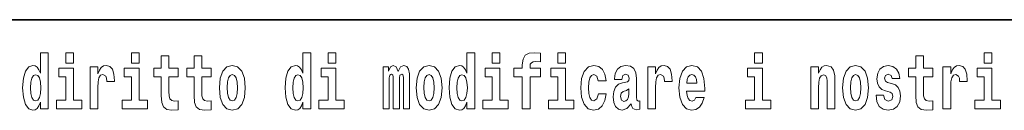
# Model space of a CAD drawing. Extents: x 0 to 420, y 0 to 297.
# Drawn here: x 326 to 346, y 16 to 18 of the extents above; entities that cross this region are included whole.
import ezdxf

# ---------------------------------------------------------------- set-up
doc = ezdxf.new("R2010")
doc.units = 0

msp = doc.modelspace()

# ---------------------------------------------------------------- linework, layer by layer
at = {"color": 7, "lineweight": 35}
msp.add_line((357.812378, 18), (281, 18), dxfattribs=at)
at = {"color": 7, "lineweight": 13}
for points in [[(325.983093, 16.325047), (325.983093, 16.193491), (326.141724, 16.193491), (326.141724, 17.331532), (325.983093, 17.331532), (325.983093, 16.914673), (325.950897, 16.985998), (325.915405, 17.036718), (325.875458, 17.065248), (325.828857, 17.074759), (325.744537, 17.043058), (325.677948, 16.954298), (325.634705, 16.811647), (325.619141, 16.61986), (325.634705, 16.426489), (325.677948, 16.282251), (325.744537, 16.193491), (325.828857, 16.163376), (325.876556, 16.172886), (325.916504, 16.201416), (325.950897, 16.252136)], [(326.497894, 17.331532), (326.497894, 17.115969), (326.654327, 17.115969), (326.654327, 17.331532)], [(327.83374, 17.331532), (327.83374, 17.115969), (327.990173, 17.115969), (327.990173, 17.331532)], [(328.786804, 17.016113), (328.597076, 17.016113), (328.597076, 17.264961), (328.440643, 17.264961), (328.440643, 17.016113), (328.291962, 17.016113), (328.291962, 16.838593), (328.440643, 16.838593), (328.440643, 16.459774), (328.450623, 16.323462), (328.486145, 16.231531), (328.553833, 16.180811), (328.660339, 16.163376), (328.786804, 16.171301), (328.786804, 16.351992), (328.713593, 16.345652), (328.653687, 16.358332), (328.618164, 16.396374), (328.601532, 16.458189), (328.597076, 16.540609), (328.597076, 16.838593), (328.786804, 16.838593)], [(329.454742, 17.016113), (329.265015, 17.016113), (329.265015, 17.264961), (329.108582, 17.264961), (329.108582, 17.016113), (328.9599, 17.016113), (328.9599, 16.838593), (329.108582, 16.838593), (329.108582, 16.459774), (329.118561, 16.323462), (329.154053, 16.231531), (329.221741, 16.180811), (329.328247, 16.163376), (329.454742, 16.171301), (329.454742, 16.351992), (329.381531, 16.345652), (329.321594, 16.358332), (329.286102, 16.396374), (329.26947, 16.458189), (329.265015, 16.540609), (329.265015, 16.838593), (329.454742, 16.838593)], [(331.326477, 16.325047), (331.326477, 16.193491), (331.485138, 16.193491), (331.485138, 17.331532), (331.326477, 17.331532), (331.326477, 16.914673), (331.294312, 16.985998), (331.25882, 17.036718), (331.218872, 17.065248), (331.172272, 17.074759), (331.087952, 17.043058), (331.021362, 16.954298), (330.978088, 16.811647), (330.962585, 16.61986), (330.978088, 16.426489), (331.021362, 16.282251), (331.087952, 16.193491), (331.172272, 16.163376), (331.219971, 16.172886), (331.259918, 16.201416), (331.294312, 16.252136)], [(331.841309, 17.331532), (331.841309, 17.115969), (331.997742, 17.115969), (331.997742, 17.331532)], [(334.666138, 16.325047), (334.666138, 16.193491), (334.824768, 16.193491), (334.824768, 17.331532), (334.666138, 17.331532), (334.666138, 16.914673), (334.633942, 16.985998), (334.59845, 17.036718), (334.558502, 17.065248), (334.511902, 17.074759), (334.427582, 17.043058), (334.361023, 16.954298), (334.317749, 16.811647), (334.302216, 16.61986), (334.317749, 16.426489), (334.361023, 16.282251), (334.427582, 16.193491), (334.511902, 16.163376), (334.559601, 16.172886), (334.599548, 16.201416), (334.633942, 16.252136)], [(335.180939, 17.331532), (335.180939, 17.115969), (335.337372, 17.115969), (335.337372, 17.331532)], [(335.622528, 16.838593), (335.793396, 16.838593), (335.793396, 16.193491), (335.949829, 16.193491), (335.949829, 16.838593), (336.161743, 16.838593), (336.161743, 17.016113), (335.949829, 17.016113), (335.949829, 17.052568), (335.956482, 17.098534), (335.97757, 17.128649), (336.013062, 17.144499), (336.064117, 17.150839), (336.162842, 17.142914), (336.162842, 17.323606), (336.046356, 17.331532), (335.933197, 17.318851), (335.854401, 17.279226), (335.8078, 17.203146), (335.793396, 17.082684), (335.793396, 17.016113), (335.622528, 17.016113)], [(336.516785, 17.331532), (336.516785, 17.115969), (336.673218, 17.115969), (336.673218, 17.331532)], [(340.524353, 17.331532), (340.524353, 17.115969), (340.680786, 17.115969), (340.680786, 17.331532)], [(344.149139, 17.016113), (343.959412, 17.016113), (343.959412, 17.264961), (343.802979, 17.264961), (343.802979, 17.016113), (343.654297, 17.016113), (343.654297, 16.838593), (343.802979, 16.838593), (343.802979, 16.459774), (343.812958, 16.323462), (343.84845, 16.231531), (343.916138, 16.180811), (344.022644, 16.163376), (344.149139, 16.171301), (344.149139, 16.351992), (344.075897, 16.345652), (344.015991, 16.358332), (343.980499, 16.396374), (343.963837, 16.458189), (343.959412, 16.540609), (343.959412, 16.838593), (344.149139, 16.838593)], [(345.199829, 17.331532), (345.199829, 17.115969), (345.356293, 17.115969), (345.356293, 17.331532)], [(326.992737, 17.044643), (326.992737, 16.193491), (327.152496, 16.193491), (327.152496, 16.6262), (327.155823, 16.74032), (327.172485, 16.822742), (327.203552, 16.873463), (327.254578, 16.890898), (327.311157, 16.854443), (327.326691, 16.811647), (327.332245, 16.753), (327.332245, 16.748245), (327.48645, 16.748245), (327.48645, 16.76251), (327.476471, 16.898823), (327.447632, 16.995508), (327.397705, 17.052568), (327.325592, 17.073174), (327.267883, 17.062078), (327.221283, 17.030378), (327.182465, 16.976488), (327.152496, 16.900408), (327.152496, 17.044643)], [(329.624512, 16.618275), (329.642242, 16.423319), (329.694397, 16.280666), (329.777618, 16.193491), (329.88855, 16.163376), (329.998413, 16.193491), (330.081604, 16.280666), (330.133759, 16.423319), (330.152618, 16.618275), (330.133759, 16.811647), (330.081604, 16.955883), (329.997284, 17.043058), (329.887451, 17.074759), (329.777618, 17.043058), (329.694397, 16.955883), (329.642242, 16.811647)], [(333.372437, 16.824327), (333.372437, 16.193491), (333.498901, 16.193491), (333.498901, 16.781532), (333.493378, 16.905163), (333.475616, 16.997093), (333.438995, 17.054153), (333.377991, 17.074759), (333.314728, 17.043058), (333.262604, 16.951128), (333.227081, 17.041473), (333.166077, 17.074759), (333.110596, 17.043058), (333.071747, 16.954298), (333.071747, 17.044643), (332.957489, 17.044643), (332.957489, 16.193491), (333.082855, 16.193491), (333.082855, 16.817987), (333.095062, 16.875048), (333.130554, 16.895653), (333.157196, 16.879803), (333.166077, 16.835423), (333.166077, 16.193491), (333.290344, 16.193491), (333.290344, 16.817987), (333.302521, 16.875048), (333.338043, 16.895653), (333.363556, 16.879803), (333.372437, 16.835423)], [(333.63205, 16.618275), (333.649811, 16.423319), (333.701965, 16.280666), (333.785156, 16.193491), (333.896118, 16.163376), (334.005981, 16.193491), (334.089172, 16.280666), (334.141327, 16.423319), (334.160187, 16.618275), (334.141327, 16.811647), (334.089172, 16.955883), (334.004852, 17.043058), (333.89502, 17.074759), (333.785156, 17.043058), (333.701965, 16.955883), (333.649811, 16.811647)], [(337.342285, 16.497814), (337.311218, 16.393204), (337.247955, 16.355162), (337.203583, 16.371012), (337.170288, 16.421734), (337.15033, 16.505739), (337.143677, 16.621445), (337.15033, 16.735565), (337.171417, 16.819572), (337.204681, 16.868708), (337.247955, 16.886143), (337.311218, 16.852858), (337.341156, 16.76251), (337.497589, 16.76251), (337.474304, 16.892483), (337.424377, 16.990753), (337.348938, 17.052568), (337.251282, 17.074759), (337.14035, 17.041473), (337.05603, 16.949543), (337.001648, 16.805307), (336.983887, 16.61669), (337.001648, 16.429659), (337.052673, 16.287006), (337.133667, 16.195076), (337.241302, 16.163376), (337.343384, 16.187151), (337.42215, 16.252136), (337.474304, 16.358332), (337.497589, 16.497814)], [(337.822693, 16.787872), (337.840454, 16.870293), (337.897034, 16.898823), (337.949158, 16.876633), (337.966919, 16.813232), (337.960266, 16.764095), (337.93808, 16.74032), (337.898132, 16.73081), (337.835999, 16.7213), (337.751678, 16.6896), (337.690674, 16.630955), (337.654053, 16.546949), (337.641846, 16.437584), (337.654053, 16.323462), (337.690674, 16.236286), (337.749451, 16.183981), (337.829346, 16.163376), (337.924774, 16.196661), (338.007965, 16.296516), (338.020172, 16.239456), (338.043488, 16.201416), (338.076782, 16.182396), (338.124481, 16.174471), (338.187714, 16.187151), (338.187714, 16.351992), (338.161102, 16.347237), (338.12558, 16.367842), (338.118927, 16.432829), (338.118927, 16.810062), (338.105621, 16.925768), (338.065674, 17.008188), (337.995789, 17.057323), (337.897034, 17.074759), (337.801605, 17.054153), (337.730591, 16.998678), (337.68512, 16.911503), (337.670685, 16.800552), (337.670685, 16.787872)], [(338.347473, 17.044643), (338.347473, 16.193491), (338.507263, 16.193491), (338.507263, 16.6262), (338.51059, 16.74032), (338.527222, 16.822742), (338.558289, 16.873463), (338.609344, 16.890898), (338.665924, 16.854443), (338.681458, 16.811647), (338.687012, 16.753), (338.687012, 16.748245), (338.841217, 16.748245), (338.841217, 16.76251), (338.831238, 16.898823), (338.802399, 16.995508), (338.752472, 17.052568), (338.680359, 17.073174), (338.62265, 17.062078), (338.57605, 17.030378), (338.537231, 16.976488), (338.507263, 16.900408), (338.507263, 17.044643)], [(339.329407, 16.421734), (339.296112, 16.367842), (339.248413, 16.348822), (339.206238, 16.361502), (339.172974, 16.399544), (339.14856, 16.462944), (339.137451, 16.550119), (339.509155, 16.550119), (339.510254, 16.60718), (339.492493, 16.808477), (339.440369, 16.955883), (339.357147, 17.044643), (339.243988, 17.074759), (339.136353, 17.043058), (339.053131, 16.954298), (338.999878, 16.810062), (338.982117, 16.61986), (338.999878, 16.426489), (339.053131, 16.282251), (339.134125, 16.193491), (339.240662, 16.163376), (339.329407, 16.179226), (339.400421, 16.225191), (339.454773, 16.304441), (339.49585, 16.421734)], [(341.666046, 17.044643), (341.666046, 16.193491), (341.824707, 16.193491), (341.824707, 16.61669), (341.829132, 16.732395), (341.845795, 16.814817), (341.87796, 16.863953), (341.927887, 16.881388), (341.968933, 16.865538), (341.991119, 16.824327), (341.998901, 16.75617), (342.001099, 16.66741), (342.001099, 16.193491), (342.15979, 16.193491), (342.15979, 16.710205), (342.154236, 16.862368), (342.13205, 16.976488), (342.080994, 17.047813), (341.990021, 17.073174), (341.936768, 17.063663), (341.892395, 17.035133), (341.855774, 16.985998), (341.824707, 16.914673), (341.824707, 17.044643)], [(342.315125, 16.618275), (342.332855, 16.423319), (342.38501, 16.280666), (342.468231, 16.193491), (342.579163, 16.163376), (342.689026, 16.193491), (342.772217, 16.280666), (342.824371, 16.423319), (342.843231, 16.618275), (342.824371, 16.811647), (342.772217, 16.955883), (342.687897, 17.043058), (342.578064, 17.074759), (342.468231, 17.043058), (342.38501, 16.955883), (342.332855, 16.811647)], [(343.280396, 16.531099), (343.323669, 16.500984), (343.339172, 16.443924), (343.314789, 16.374182), (343.243774, 16.347237), (343.176086, 16.378937), (343.149475, 16.467699), (342.998566, 16.467699), (343.014099, 16.337727), (343.061798, 16.241041), (343.138367, 16.183981), (343.242676, 16.163376), (343.350281, 16.183981), (343.429047, 16.241041), (343.477875, 16.332972), (343.494507, 16.456604), (343.4823, 16.551704), (343.449036, 16.624615), (343.392456, 16.67692), (343.312561, 16.70862), (343.226013, 16.729225), (343.184967, 16.75617), (343.169434, 16.813232), (343.188293, 16.868708), (343.240448, 16.892483), (343.301453, 16.867123), (343.325867, 16.805307), (343.477875, 16.805307), (343.477875, 16.808477), (343.461243, 16.916258), (343.414642, 17.000263), (343.340302, 17.054153), (343.242676, 17.073174), (343.14502, 17.054153), (343.074005, 16.998678), (343.029633, 16.913088), (343.015198, 16.802137), (343.026306, 16.710205), (343.059601, 16.637295), (343.112854, 16.58499), (343.186066, 16.554874)], [(344.358826, 17.044643), (344.358826, 16.193491), (344.518616, 16.193491), (344.518616, 16.6262), (344.521912, 16.74032), (344.538574, 16.822742), (344.569641, 16.873463), (344.620667, 16.890898), (344.677246, 16.854443), (344.69281, 16.811647), (344.698334, 16.753), (344.698334, 16.748245), (344.85257, 16.748245), (344.85257, 16.76251), (344.84259, 16.898823), (344.813721, 16.995508), (344.763794, 17.052568), (344.691681, 17.073174), (344.633972, 17.062078), (344.587402, 17.030378), (344.548553, 16.976488), (344.518616, 16.900408), (344.518616, 17.044643)], [(325.882111, 16.884558), (325.927612, 16.867123), (325.960876, 16.817987), (325.983093, 16.73398), (325.990845, 16.61986), (325.983093, 16.504154), (325.960876, 16.420149), (325.926483, 16.369427), (325.882111, 16.353577), (325.838837, 16.369427), (325.805542, 16.420149), (325.784485, 16.504154), (325.777832, 16.61986), (325.784485, 16.73398), (325.805542, 16.816402), (325.838837, 16.867123)], [(326.825195, 16.369427), (326.654327, 16.369427), (326.654327, 17.016113), (326.353638, 17.016113), (326.353638, 16.838593), (326.497894, 16.838593), (326.497894, 16.369427), (326.308167, 16.369427), (326.308167, 16.193491), (326.825195, 16.193491)], [(328.161041, 16.369427), (327.990173, 16.369427), (327.990173, 17.016113), (327.689514, 17.016113), (327.689514, 16.838593), (327.83374, 16.838593), (327.83374, 16.369427), (327.644012, 16.369427), (327.644012, 16.193491), (328.161041, 16.193491)], [(329.88855, 16.886143), (329.932953, 16.868708), (329.966217, 16.817987), (329.986206, 16.73398), (329.993958, 16.61986), (329.986206, 16.504154), (329.966217, 16.420149), (329.932953, 16.369427), (329.88855, 16.353577), (329.843079, 16.369427), (329.809784, 16.421734), (329.789825, 16.507324), (329.783142, 16.6262), (329.789825, 16.73715), (329.810913, 16.817987), (329.844177, 16.868708)], [(331.225525, 16.884558), (331.271027, 16.867123), (331.304291, 16.817987), (331.326477, 16.73398), (331.334259, 16.61986), (331.326477, 16.504154), (331.304291, 16.420149), (331.269897, 16.369427), (331.225525, 16.353577), (331.182251, 16.369427), (331.148956, 16.420149), (331.127899, 16.504154), (331.121216, 16.61986), (331.127899, 16.73398), (331.148956, 16.816402), (331.182251, 16.867123)], [(332.16861, 16.369427), (331.997742, 16.369427), (331.997742, 17.016113), (331.697083, 17.016113), (331.697083, 16.838593), (331.841309, 16.838593), (331.841309, 16.369427), (331.651581, 16.369427), (331.651581, 16.193491), (332.16861, 16.193491)], [(333.896118, 16.886143), (333.940491, 16.868708), (333.973785, 16.817987), (333.993774, 16.73398), (334.001526, 16.61986), (333.993774, 16.504154), (333.973785, 16.420149), (333.940491, 16.369427), (333.896118, 16.353577), (333.850647, 16.369427), (333.817352, 16.421734), (333.797363, 16.507324), (333.79071, 16.6262), (333.797363, 16.73715), (333.818451, 16.817987), (333.851746, 16.868708)], [(334.565155, 16.884558), (334.610657, 16.867123), (334.643921, 16.817987), (334.666138, 16.73398), (334.673889, 16.61986), (334.666138, 16.504154), (334.643921, 16.420149), (334.609528, 16.369427), (334.565155, 16.353577), (334.521881, 16.369427), (334.488586, 16.420149), (334.467529, 16.504154), (334.460876, 16.61986), (334.467529, 16.73398), (334.488586, 16.816402), (334.521881, 16.867123)], [(335.50824, 16.369427), (335.337372, 16.369427), (335.337372, 17.016113), (335.036713, 17.016113), (335.036713, 16.838593), (335.180939, 16.838593), (335.180939, 16.369427), (334.991211, 16.369427), (334.991211, 16.193491), (335.50824, 16.193491)], [(336.844086, 16.369427), (336.673218, 16.369427), (336.673218, 17.016113), (336.372559, 17.016113), (336.372559, 16.838593), (336.516785, 16.838593), (336.516785, 16.369427), (336.327057, 16.369427), (336.327057, 16.193491), (336.844086, 16.193491)], [(339.347168, 16.713375), (339.140808, 16.713375), (339.149658, 16.786285), (339.172974, 16.841763), (339.205139, 16.876633), (339.243988, 16.889313), (339.285034, 16.876633), (339.3172, 16.843348), (339.337158, 16.787872)], [(340.851654, 16.369427), (340.680786, 16.369427), (340.680786, 17.016113), (340.380127, 17.016113), (340.380127, 16.838593), (340.524353, 16.838593), (340.524353, 16.369427), (340.334625, 16.369427), (340.334625, 16.193491), (340.851654, 16.193491)], [(342.579163, 16.886143), (342.623535, 16.868708), (342.65683, 16.817987), (342.676819, 16.73398), (342.68457, 16.61986), (342.676819, 16.504154), (342.65683, 16.420149), (342.623535, 16.369427), (342.579163, 16.353577), (342.533691, 16.369427), (342.500397, 16.421734), (342.480408, 16.507324), (342.473755, 16.6262), (342.480408, 16.73715), (342.501495, 16.817987), (342.53479, 16.868708)], [(345.527161, 16.369427), (345.356293, 16.369427), (345.356293, 17.016113), (345.055603, 17.016113), (345.055603, 16.838593), (345.199829, 16.838593), (345.199829, 16.369427), (345.010132, 16.369427), (345.010132, 16.193491), (345.527161, 16.193491)], [(337.964722, 16.497814), (337.955841, 16.432829), (337.932526, 16.383692), (337.898132, 16.351992), (337.857086, 16.342482), (337.811584, 16.369427), (337.794952, 16.439169), (337.808258, 16.507324), (337.848206, 16.543779), (337.915894, 16.562799), (337.964722, 16.596085)]]:
    msp.add_lwpolyline(points, close=True, dxfattribs=at)

doc.saveas('drawing.dxf')
